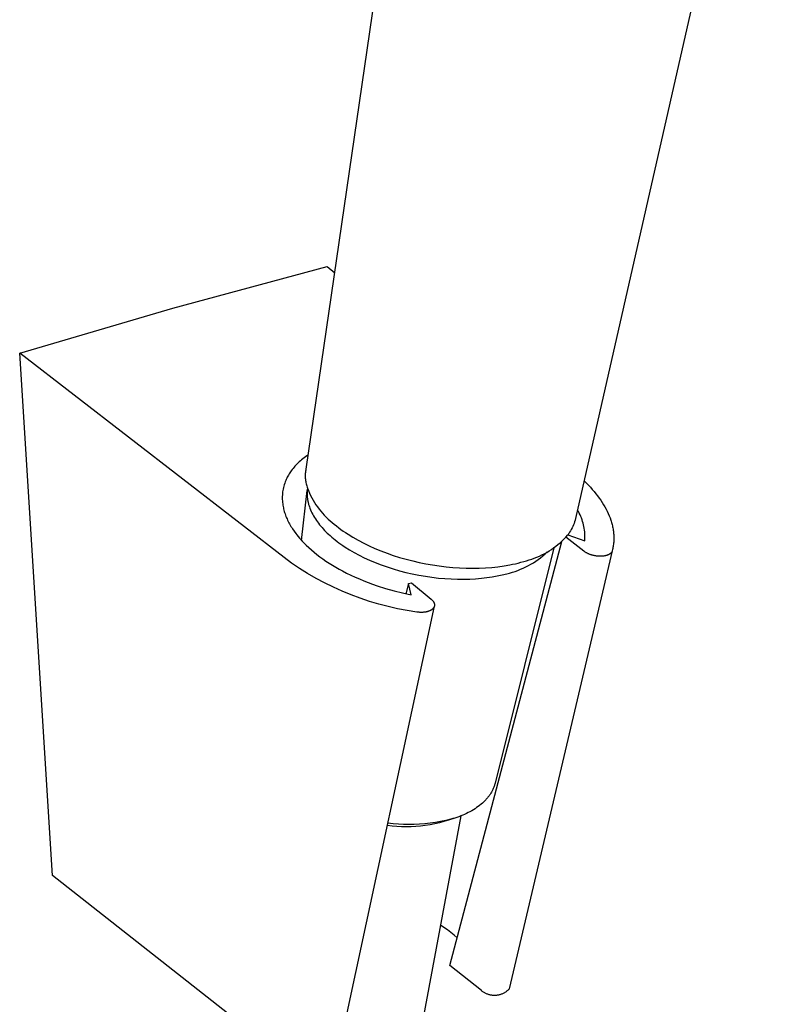
# Model space of a CAD drawing. Units: millimetres. Extents: x -184 to 142, y -343 to 356.
# Drawn here: x -184 to -110, y -289 to -193 of the extents above; entities that cross this region are included whole.
import ezdxf

# ---------------------------------------------------------------- set-up
doc = ezdxf.new("R2010")
doc.units = ezdxf.units.MM
doc.header["$MEASUREMENT"] = 0
doc.layers.add('Default', color=7, linetype='Continuous', true_color=0x000000)

msp = doc.modelspace()

# ---------------------------------------------------------------- linework, layer by layer
at = {"layer": 'Default', "color": 7, "true_color": 0xffffff}
for p, q in [((-141.236, -137.13), (-155.729, -236.572)), ((-110.249, -157.398), (-129.318, -241.424)), ((-168.75, -220.828), (-153.658, -216.748)), ((-153.658, -216.748), (-152.892, -217.364)), ((-183.754, -225.226), (-168.75, -220.828)), ((-157.151, -245.77), (-183.754, -225.226)), ((-180.525, -276.364), (-183.754, -225.226)), ((-155.523, -235.182), (-155.651, -235.272)), ((-156.596, -236.071), (-156.697, -236.175)), ((-156.494, -235.97), (-156.596, -236.071)), ((-156.38, -235.862), (-156.494, -235.97)), ((-156.264, -235.757), (-156.38, -235.862)), ((-156.146, -235.655), (-156.264, -235.757)), ((-156.025, -235.555), (-156.146, -235.655)), ((-155.902, -235.458), (-156.025, -235.555)), ((-155.778, -235.364), (-155.902, -235.458)), ((-155.651, -235.272), (-155.778, -235.364)), ((-157.371, -237.051), (-157.433, -237.154)), ((-157.307, -236.949), (-157.371, -237.051)), ((-157.241, -236.849), (-157.307, -236.949)), ((-157.158, -236.731), (-157.241, -236.849)), ((-157.071, -236.615), (-157.158, -236.731)), ((-156.982, -236.502), (-157.071, -236.615)), ((-156.89, -236.391), (-156.982, -236.502)), ((-156.795, -236.282), (-156.89, -236.391)), ((-156.697, -236.175), (-156.795, -236.282)), ((-155.786, -237.013), (-155.791, -237.124)), ((-155.777, -236.902), (-155.786, -237.013)), ((-155.764, -236.792), (-155.777, -236.902)), ((-155.748, -236.681), (-155.764, -236.792)), ((-155.729, -236.572), (-155.748, -236.681)), ((-157.804, -237.964), (-157.849, -238.102)), ((-157.754, -237.827), (-157.804, -237.964)), ((-157.7, -237.692), (-157.754, -237.827)), ((-157.653, -237.582), (-157.7, -237.692)), ((-157.602, -237.473), (-157.653, -237.582)), ((-157.548, -237.365), (-157.602, -237.473)), ((-157.492, -237.259), (-157.548, -237.365)), ((-157.433, -237.154), (-157.492, -237.259)), ((-155.791, -237.124), (-155.792, -237.236)), ((-155.792, -237.236), (-155.79, -237.347)), ((-155.79, -237.347), (-155.784, -237.458)), ((-155.784, -237.458), (-155.774, -237.569)), ((-155.774, -237.569), (-155.761, -237.679)), ((-155.761, -237.679), (-155.744, -237.789)), ((-155.744, -237.789), (-155.723, -237.899)), ((-155.723, -237.899), (-155.699, -238.007)), ((-155.699, -238.007), (-155.671, -238.115)), ((-128.485, -237.719), (-128.272, -237.927)), ((-128.272, -237.927), (-128.066, -238.136)), ((-158.019, -238.958), (-158.031, -239.105)), ((-158.003, -238.812), (-158.019, -238.958)), ((-157.982, -238.669), (-158.003, -238.812)), ((-157.955, -238.526), (-157.982, -238.669)), ((-157.924, -238.383), (-157.955, -238.526)), ((-157.889, -238.242), (-157.924, -238.383)), ((-157.849, -238.102), (-157.889, -238.242)), ((-156.142, -243.566), (-155.598, -238.677)), ((-155.671, -238.115), (-155.64, -238.222)), ((-155.64, -238.222), (-155.605, -238.328)), ((-155.608, -238.883), (-155.609, -238.959)), ((-155.609, -238.959), (-155.609, -239.035)), ((-155.609, -239.035), (-155.607, -239.111)), ((-155.605, -238.808), (-155.608, -238.883)), ((-155.605, -238.328), (-155.567, -238.432)), ((-155.601, -238.732), (-155.605, -238.808)), ((-155.595, -238.657), (-155.601, -238.732)), ((-155.587, -238.582), (-155.595, -238.657)), ((-155.578, -238.507), (-155.587, -238.582)), ((-155.567, -238.432), (-155.578, -238.507)), ((-155.567, -238.432), (-155.473, -238.677)), ((-155.473, -238.677), (-155.37, -238.918)), ((-155.37, -238.918), (-155.26, -239.156)), ((-128.066, -238.136), (-127.869, -238.346)), ((-127.869, -238.346), (-127.679, -238.557)), ((-127.679, -238.557), (-127.497, -238.769)), ((-127.497, -238.769), (-127.323, -238.982)), ((-127.323, -238.982), (-127.157, -239.196)), ((-158.038, -239.252), (-158.039, -239.399)), ((-158.039, -239.399), (-158.036, -239.546)), ((-158.031, -239.105), (-158.038, -239.252)), ((-158.036, -239.546), (-158.029, -239.692)), ((-158.029, -239.692), (-158.016, -239.839)), ((-158.016, -239.839), (-157.999, -239.985)), ((-157.999, -239.985), (-157.981, -240.107)), ((-155.607, -239.111), (-155.603, -239.188)), ((-155.603, -239.188), (-155.598, -239.264)), ((-155.598, -239.264), (-155.591, -239.34)), ((-155.591, -239.34), (-155.583, -239.417)), ((-155.583, -239.417), (-155.573, -239.493)), ((-155.573, -239.493), (-155.561, -239.57)), ((-155.561, -239.57), (-155.548, -239.647)), ((-155.548, -239.647), (-155.533, -239.723)), ((-155.533, -239.723), (-155.517, -239.8)), ((-155.517, -239.8), (-155.5, -239.876)), ((-155.5, -239.876), (-155.48, -239.953)), ((-155.48, -239.953), (-155.459, -240.029)), ((-155.26, -239.156), (-155.141, -239.39)), ((-155.141, -239.39), (-155.015, -239.62)), ((-155.015, -239.62), (-154.881, -239.846)), ((-154.881, -239.846), (-154.739, -240.067)), ((-127.157, -239.196), (-126.999, -239.41)), ((-126.999, -239.41), (-126.848, -239.625)), ((-126.848, -239.625), (-126.707, -239.84)), ((-126.707, -239.84), (-126.573, -240.056)), ((-157.981, -240.107), (-157.96, -240.229)), ((-157.96, -240.229), (-157.936, -240.35)), ((-157.936, -240.35), (-157.909, -240.471)), ((-157.909, -240.471), (-157.879, -240.591)), ((-157.879, -240.591), (-157.847, -240.71)), ((-157.847, -240.71), (-157.811, -240.828)), ((-157.811, -240.828), (-157.773, -240.946)), ((-157.773, -240.946), (-157.727, -241.075)), ((-155.459, -240.029), (-155.437, -240.106)), ((-155.437, -240.106), (-155.413, -240.182)), ((-155.413, -240.182), (-155.388, -240.258)), ((-155.388, -240.258), (-155.333, -240.41)), ((-155.333, -240.41), (-155.273, -240.562)), ((-155.273, -240.562), (-155.207, -240.712)), ((-155.207, -240.712), (-155.135, -240.862)), ((-155.135, -240.862), (-155.058, -241.012)), ((-154.739, -240.067), (-154.59, -240.283)), ((-154.59, -240.283), (-154.434, -240.494)), ((-154.434, -240.494), (-154.271, -240.7)), ((-154.271, -240.7), (-154.102, -240.9)), ((-154.102, -240.9), (-153.925, -241.094)), ((-129.04, -240.729), (-129.128, -240.578)), ((-128.958, -240.883), (-129.04, -240.729)), ((-128.881, -241.04), (-128.958, -240.883)), ((-126.573, -240.056), (-126.447, -240.273)), ((-126.447, -240.273), (-126.33, -240.489)), ((-126.33, -240.489), (-126.221, -240.706)), ((-126.221, -240.706), (-126.12, -240.923)), ((-126.12, -240.923), (-126.028, -241.14)), ((-157.727, -241.075), (-157.679, -241.204)), ((-157.679, -241.204), (-157.627, -241.331)), ((-157.627, -241.331), (-157.572, -241.457)), ((-157.572, -241.457), (-157.515, -241.582)), ((-157.515, -241.582), (-157.455, -241.705)), ((-157.455, -241.705), (-157.392, -241.827)), ((-157.392, -241.827), (-157.327, -241.948)), ((-155.058, -241.012), (-154.976, -241.16)), ((-154.976, -241.16), (-154.889, -241.307)), ((-154.889, -241.307), (-154.797, -241.453)), ((-154.797, -241.453), (-154.7, -241.597)), ((-154.7, -241.597), (-154.598, -241.741)), ((-154.598, -241.741), (-154.492, -241.883)), ((-154.492, -241.883), (-154.382, -242.023)), ((-153.925, -241.094), (-153.742, -241.282)), ((-153.742, -241.282), (-153.553, -241.464)), ((-153.553, -241.464), (-153.358, -241.639)), ((-153.358, -241.639), (-153.157, -241.808)), ((-153.157, -241.808), (-152.951, -241.97)), ((-129.47, -241.885), (-129.53, -242.036)), ((-129.414, -241.733), (-129.47, -241.885)), ((-129.364, -241.58), (-129.414, -241.733)), ((-129.318, -241.424), (-129.364, -241.58)), ((-128.809, -241.199), (-128.881, -241.04)), ((-128.743, -241.361), (-128.809, -241.199)), ((-128.683, -241.525), (-128.743, -241.361)), ((-128.629, -241.691), (-128.683, -241.525)), ((-128.58, -241.859), (-128.629, -241.691)), ((-128.537, -242.028), (-128.58, -241.859)), ((-126.028, -241.14), (-125.944, -241.357)), ((-125.944, -241.357), (-125.868, -241.574)), ((-125.868, -241.574), (-125.833, -241.683)), ((-125.833, -241.683), (-125.801, -241.791)), ((-125.801, -241.791), (-125.771, -241.899)), ((-125.771, -241.899), (-125.743, -242.008)), ((-157.327, -241.948), (-157.259, -242.068)), ((-157.259, -242.068), (-157.189, -242.186)), ((-157.189, -242.186), (-157.116, -242.303)), ((-157.116, -242.303), (-157.042, -242.419)), ((-157.042, -242.419), (-156.887, -242.646)), ((-156.887, -242.646), (-156.724, -242.869)), ((-156.724, -242.869), (-156.605, -243.023)), ((-154.382, -242.023), (-154.267, -242.162)), ((-154.267, -242.162), (-154.149, -242.299)), ((-154.149, -242.299), (-154.027, -242.435)), ((-154.027, -242.435), (-153.901, -242.569)), ((-153.901, -242.569), (-153.771, -242.701)), ((-153.771, -242.701), (-153.639, -242.831)), ((-153.639, -242.831), (-153.503, -242.959)), ((-152.951, -241.97), (-152.735, -242.144)), ((-152.735, -242.144), (-152.515, -242.314)), ((-152.515, -242.314), (-152.292, -242.479)), ((-152.292, -242.479), (-152.065, -242.639)), ((-152.065, -242.639), (-151.836, -242.796)), ((-151.836, -242.796), (-151.603, -242.948)), ((-129.991, -242.889), (-130.083, -243.022)), ((-129.903, -242.753), (-129.991, -242.889)), ((-129.819, -242.615), (-129.903, -242.753)), ((-129.74, -242.474), (-129.819, -242.615)), ((-129.665, -242.33), (-129.74, -242.474)), ((-129.596, -242.184), (-129.665, -242.33)), ((-129.53, -242.036), (-129.596, -242.184)), ((-128.5, -242.199), (-128.537, -242.028)), ((-128.469, -242.371), (-128.5, -242.199)), ((-128.444, -242.544), (-128.469, -242.371)), ((-128.425, -242.718), (-128.444, -242.544)), ((-128.413, -242.892), (-128.425, -242.718)), ((-128.406, -243.066), (-128.413, -242.892)), ((-125.743, -242.008), (-125.716, -242.116)), ((-125.716, -242.116), (-125.693, -242.224)), ((-125.693, -242.224), (-125.671, -242.332)), ((-125.671, -242.332), (-125.651, -242.44)), ((-125.651, -242.44), (-125.634, -242.548)), ((-125.634, -242.548), (-125.619, -242.656)), ((-125.619, -242.656), (-125.606, -242.763)), ((-125.606, -242.763), (-125.595, -242.871)), ((-125.595, -242.871), (-125.586, -242.978)), ((-156.605, -243.023), (-156.483, -243.175)), ((-156.483, -243.175), (-156.357, -243.324)), ((-156.357, -243.324), (-156.229, -243.47)), ((-156.229, -243.47), (-156.097, -243.614)), ((-156.097, -243.614), (-155.963, -243.756)), ((-155.963, -243.756), (-155.688, -244.032)), ((-153.503, -242.959), (-153.364, -243.085)), ((-153.364, -243.085), (-153.203, -243.226)), ((-153.203, -243.226), (-153.035, -243.367)), ((-153.035, -243.367), (-152.861, -243.507)), ((-152.861, -243.507), (-152.68, -243.648)), ((-152.68, -243.648), (-152.493, -243.787)), ((-152.493, -243.787), (-152.299, -243.927)), ((-151.603, -242.948), (-151.131, -243.239)), ((-151.131, -243.239), (-150.604, -243.54)), ((-150.604, -243.54), (-150.068, -243.822)), ((-150.068, -243.822), (-149.522, -244.087)), ((-141.625, -285.172), (-130.657, -243.654)), ((-131.042, -243.962), (-130.838, -243.787)), ((-130.838, -243.787), (-130.64, -243.605)), ((-130.64, -243.605), (-130.448, -243.417)), ((-130.448, -243.417), (-130.262, -243.223)), ((-128.501, -244.61), (-130.266, -243.247)), ((-130.262, -243.223), (-130.083, -243.022)), ((-130.083, -243.022), (-128.422, -243.59)), ((-128.422, -243.59), (-128.411, -243.416)), ((-128.411, -243.416), (-128.405, -243.241)), ((-128.405, -243.241), (-128.406, -243.066)), ((-125.597, -243.83), (-125.609, -243.935)), ((-125.588, -243.724), (-125.597, -243.83)), ((-125.581, -243.618), (-125.588, -243.724)), ((-125.586, -242.978), (-125.58, -243.085)), ((-125.577, -243.512), (-125.581, -243.618)), ((-125.58, -243.085), (-125.576, -243.192)), ((-125.574, -243.405), (-125.577, -243.512)), ((-125.576, -243.192), (-125.574, -243.299)), ((-125.574, -243.299), (-125.574, -243.405)), ((-155.688, -244.032), (-155.442, -244.264)), ((-155.442, -244.264), (-155.189, -244.49)), ((-155.189, -244.49), (-154.93, -244.709)), ((-154.93, -244.709), (-154.666, -244.922)), ((-152.299, -243.927), (-152.099, -244.065)), ((-152.099, -244.065), (-151.892, -244.202)), ((-151.892, -244.202), (-151.46, -244.474)), ((-151.46, -244.474), (-151.002, -244.74)), ((-151.002, -244.74), (-150.519, -245)), ((-149.522, -244.087), (-148.969, -244.336)), ((-148.969, -244.336), (-148.375, -244.582)), ((-148.375, -244.582), (-147.773, -244.81)), ((-147.773, -244.81), (-147.165, -245.021)), ((-131.446, -244.286), (-137.205, -267.327)), ((-132.379, -244.858), (-132.144, -244.727)), ((-132.308, -244.882), (-132.099, -244.688)), ((-132.144, -244.727), (-131.914, -244.589)), ((-131.914, -244.589), (-131.688, -244.443)), ((-131.688, -244.443), (-131.467, -244.29)), ((-131.467, -244.29), (-131.252, -244.129)), ((-131.252, -244.129), (-131.042, -243.962)), ((-128.458, -244.641), (-128.501, -244.61)), ((-128.415, -244.672), (-128.458, -244.641)), ((-128.37, -244.702), (-128.415, -244.672)), ((-128.325, -244.73), (-128.37, -244.702)), ((-128.278, -244.758), (-128.325, -244.73)), ((-128.23, -244.784), (-128.278, -244.758)), ((-128.182, -244.809), (-128.23, -244.784)), ((-128.133, -244.834), (-128.182, -244.809)), ((-128.083, -244.857), (-128.133, -244.834)), ((-125.724, -244.563), (-126.674, -248.621)), ((-125.898, -244.831), (-125.911, -244.843)), ((-125.884, -244.819), (-125.898, -244.831)), ((-125.871, -244.807), (-125.884, -244.819)), ((-125.859, -244.795), (-125.871, -244.807)), ((-125.847, -244.782), (-125.859, -244.795)), ((-125.835, -244.769), (-125.847, -244.782)), ((-125.824, -244.756), (-125.835, -244.769)), ((-125.813, -244.743), (-125.824, -244.756)), ((-125.803, -244.729), (-125.813, -244.743)), ((-125.794, -244.715), (-125.803, -244.729)), ((-125.784, -244.701), (-125.794, -244.715)), ((-125.776, -244.687), (-125.784, -244.701)), ((-125.768, -244.672), (-125.776, -244.687)), ((-125.76, -244.657), (-125.768, -244.672)), ((-125.753, -244.642), (-125.76, -244.657)), ((-125.746, -244.626), (-125.753, -244.642)), ((-125.743, -244.619), (-125.746, -244.626)), ((-125.74, -244.611), (-125.743, -244.619)), ((-125.737, -244.603), (-125.74, -244.611)), ((-125.734, -244.595), (-125.737, -244.603)), ((-125.732, -244.587), (-125.734, -244.595)), ((-125.729, -244.579), (-125.732, -244.587)), ((-125.727, -244.571), (-125.729, -244.579)), ((-125.725, -244.562), (-125.727, -244.571)), ((-125.7, -244.459), (-125.725, -244.562)), ((-125.677, -244.355), (-125.7, -244.459)), ((-125.657, -244.25), (-125.677, -244.355)), ((-125.638, -244.145), (-125.657, -244.25)), ((-125.622, -244.04), (-125.638, -244.145)), ((-125.609, -243.935), (-125.622, -244.04)), ((-156.361, -246.298), (-157.151, -245.77)), ((-154.666, -244.922), (-154.369, -245.149)), ((-154.369, -245.149), (-154.067, -245.368)), ((-154.067, -245.368), (-153.76, -245.579)), ((-153.76, -245.579), (-153.447, -245.784)), ((-153.447, -245.784), (-153.131, -245.981)), ((-150.519, -245), (-150.013, -245.251)), ((-150.013, -245.251), (-149.485, -245.493)), ((-149.485, -245.493), (-148.935, -245.725)), ((-148.935, -245.725), (-148.367, -245.945)), ((-147.165, -245.021), (-146.551, -245.216)), ((-146.551, -245.216), (-145.913, -245.399)), ((-145.913, -245.399), (-145.271, -245.565)), ((-145.271, -245.565), (-144.624, -245.714)), ((-144.624, -245.714), (-143.974, -245.845)), ((-135.214, -245.832), (-134.94, -245.767)), ((-134.94, -245.767), (-134.668, -245.697)), ((-134.668, -245.697), (-134.397, -245.621)), ((-134.397, -245.621), (-134.128, -245.541)), ((-134.128, -245.541), (-133.869, -245.468)), ((-133.869, -245.468), (-133.612, -245.388)), ((-133.685, -245.883), (-133.442, -245.736)), ((-133.612, -245.388), (-133.359, -245.298)), ((-133.442, -245.736), (-133.203, -245.58)), ((-133.359, -245.298), (-133.109, -245.201)), ((-133.203, -245.58), (-132.971, -245.417)), ((-133.109, -245.201), (-132.862, -245.095)), ((-132.971, -245.417), (-132.744, -245.246)), ((-132.862, -245.095), (-132.618, -244.98)), ((-132.744, -245.246), (-132.523, -245.068)), ((-132.618, -244.98), (-132.379, -244.858)), ((-132.523, -245.068), (-132.308, -244.882)), ((-128.032, -244.879), (-128.083, -244.857)), ((-127.981, -244.901), (-128.032, -244.879)), ((-127.929, -244.921), (-127.981, -244.901)), ((-127.876, -244.94), (-127.929, -244.921)), ((-127.823, -244.958), (-127.876, -244.94)), ((-127.77, -244.975), (-127.823, -244.958)), ((-127.716, -244.991), (-127.77, -244.975)), ((-127.662, -245.006), (-127.716, -244.991)), ((-127.607, -245.02), (-127.662, -245.006)), ((-127.553, -245.033), (-127.607, -245.02)), ((-127.498, -245.045), (-127.553, -245.033)), ((-127.443, -245.056), (-127.498, -245.045)), ((-127.388, -245.066), (-127.443, -245.056)), ((-127.333, -245.075), (-127.388, -245.066)), ((-127.278, -245.082), (-127.333, -245.075)), ((-127.223, -245.089), (-127.278, -245.082)), ((-127.168, -245.095), (-127.223, -245.089)), ((-127.113, -245.1), (-127.168, -245.095)), ((-127.059, -245.103), (-127.113, -245.1)), ((-127.005, -245.106), (-127.059, -245.103)), ((-126.951, -245.108), (-127.005, -245.106)), ((-126.898, -245.108), (-126.951, -245.108)), ((-126.845, -245.108), (-126.898, -245.108)), ((-126.793, -245.107), (-126.845, -245.108)), ((-126.741, -245.104), (-126.793, -245.107)), ((-126.69, -245.101), (-126.741, -245.104)), ((-126.64, -245.096), (-126.69, -245.101)), ((-126.59, -245.091), (-126.64, -245.096)), ((-126.541, -245.084), (-126.59, -245.091)), ((-126.493, -245.077), (-126.541, -245.084)), ((-126.446, -245.068), (-126.493, -245.077)), ((-126.4, -245.059), (-126.446, -245.068)), ((-126.355, -245.048), (-126.4, -245.059)), ((-126.311, -245.036), (-126.355, -245.048)), ((-126.268, -245.024), (-126.311, -245.036)), ((-126.226, -245.01), (-126.268, -245.024)), ((-126.186, -244.996), (-126.226, -245.01)), ((-126.146, -244.98), (-126.186, -244.996)), ((-126.127, -244.972), (-126.146, -244.98)), ((-126.108, -244.964), (-126.127, -244.972)), ((-126.09, -244.955), (-126.108, -244.964)), ((-126.072, -244.946), (-126.09, -244.955)), ((-126.054, -244.937), (-126.072, -244.946)), ((-126.037, -244.927), (-126.054, -244.937)), ((-126.02, -244.918), (-126.037, -244.927)), ((-126.003, -244.908), (-126.02, -244.918)), ((-125.987, -244.898), (-126.003, -244.908)), ((-125.971, -244.887), (-125.987, -244.898)), ((-125.955, -244.876), (-125.971, -244.887)), ((-125.94, -244.866), (-125.955, -244.876)), ((-125.926, -244.854), (-125.94, -244.866)), ((-125.911, -244.843), (-125.926, -244.854)), ((-155.554, -246.8), (-156.361, -246.298)), ((-153.131, -245.981), (-152.81, -246.172)), ((-152.81, -246.172), (-152.485, -246.356)), ((-152.485, -246.356), (-152.157, -246.534)), ((-152.157, -246.534), (-151.746, -246.746)), ((-151.746, -246.746), (-151.33, -246.949)), ((-148.367, -245.945), (-147.781, -246.152)), ((-147.781, -246.152), (-147.18, -246.345)), ((-147.18, -246.345), (-146.566, -246.523)), ((-146.566, -246.523), (-145.942, -246.685)), ((-145.942, -246.685), (-145.309, -246.831)), ((-143.974, -245.845), (-143.319, -245.96)), ((-143.319, -245.96), (-142.661, -246.057)), ((-142.661, -246.057), (-142.001, -246.137)), ((-142.001, -246.137), (-141.34, -246.199)), ((-141.34, -246.199), (-140.694, -246.243)), ((-140.694, -246.243), (-140.047, -246.269)), ((-140.047, -246.269), (-139.4, -246.277)), ((-139.4, -246.277), (-138.753, -246.266)), ((-138.753, -246.266), (-138.142, -246.238)), ((-138.142, -246.238), (-137.532, -246.192)), ((-137.532, -246.192), (-136.924, -246.127)), ((-136.924, -246.127), (-136.318, -246.042)), ((-136.318, -246.042), (-135.764, -245.946)), ((-136.057, -246.814), (-135.781, -246.747)), ((-135.781, -246.747), (-135.507, -246.671)), ((-135.764, -245.946), (-135.488, -245.891)), ((-135.507, -246.671), (-135.236, -246.585)), ((-135.488, -245.891), (-135.214, -245.832)), ((-135.236, -246.585), (-134.968, -246.49)), ((-134.968, -246.49), (-134.703, -246.386)), ((-134.703, -246.386), (-134.442, -246.273)), ((-134.442, -246.273), (-134.186, -246.152)), ((-134.186, -246.152), (-133.933, -246.021)), ((-133.933, -246.021), (-133.685, -245.883)), ((-154.731, -247.274), (-155.554, -246.8)), ((-153.893, -247.72), (-154.731, -247.274)), ((-153.04, -248.139), (-153.893, -247.72)), ((-151.33, -246.949), (-150.909, -247.143)), ((-150.909, -247.143), (-150.485, -247.328)), ((-150.485, -247.328), (-150.057, -247.505)), ((-150.057, -247.505), (-149.626, -247.673)), ((-149.626, -247.673), (-149.192, -247.834)), ((-145.69, -247.788), (-145.391, -247.693)), ((-145.391, -247.693), (-143.474, -249.293)), ((-145.309, -246.831), (-144.671, -246.959)), ((-144.671, -246.959), (-144.03, -247.07)), ((-144.03, -247.07), (-143.389, -247.162)), ((-143.389, -247.162), (-142.75, -247.236)), ((-142.75, -247.236), (-142.116, -247.292)), ((-142.116, -247.292), (-141.49, -247.33)), ((-141.49, -247.33), (-140.873, -247.349)), ((-140.873, -247.349), (-140.268, -247.351)), ((-140.268, -247.351), (-139.677, -247.336)), ((-139.677, -247.336), (-139.102, -247.305)), ((-139.102, -247.305), (-138.544, -247.257)), ((-138.544, -247.257), (-138.005, -247.195)), ((-138.005, -247.195), (-137.486, -247.119)), ((-137.486, -247.119), (-136.988, -247.029)), ((-136.988, -247.029), (-136.511, -246.927)), ((-136.511, -246.927), (-136.057, -246.814)), ((-152.173, -248.528), (-153.04, -248.139)), ((-151.295, -248.888), (-152.173, -248.528)), ((-149.192, -247.834), (-148.754, -247.986)), ((-148.754, -247.986), (-147.928, -248.251)), ((-147.928, -248.251), (-147.093, -248.489)), ((-147.093, -248.489), (-146.251, -248.7)), ((-145.69, -247.788), (-145.93, -248.773)), ((-145.403, -248.884), (-145.69, -247.788)), ((-126.674, -248.621), (-135.821, -287.47)), ((-150.404, -249.219), (-151.295, -248.888)), ((-149.503, -249.52), (-150.404, -249.219)), ((-148.593, -249.791), (-149.503, -249.52)), ((-146.251, -248.7), (-145.403, -248.884)), ((-143.474, -249.293), (-143.436, -249.327)), ((-143.436, -249.327), (-143.4, -249.36)), ((-143.4, -249.36), (-143.382, -249.377)), ((-143.382, -249.377), (-143.366, -249.394)), ((-143.366, -249.394), (-143.35, -249.41)), ((-143.35, -249.41), (-143.334, -249.427)), ((-143.334, -249.427), (-143.32, -249.444)), ((-143.32, -249.444), (-143.306, -249.461)), ((-143.306, -249.461), (-143.292, -249.478)), ((-143.292, -249.478), (-143.279, -249.494)), ((-143.279, -249.494), (-143.267, -249.511)), ((-143.267, -249.511), (-143.255, -249.528)), ((-143.255, -249.528), (-143.243, -249.545)), ((-143.243, -249.545), (-143.233, -249.561)), ((-143.233, -249.561), (-143.223, -249.578)), ((-143.223, -249.578), (-143.213, -249.595)), ((-143.213, -249.595), (-143.204, -249.611)), ((-143.204, -249.611), (-143.196, -249.628)), ((-143.196, -249.628), (-143.188, -249.644)), ((-143.188, -249.644), (-143.181, -249.661)), ((-143.155, -250.008), (-152.467, -293.265)), ((-147.674, -250.031), (-148.593, -249.791)), ((-146.747, -250.24), (-147.674, -250.031)), ((-145.814, -250.418), (-146.747, -250.24)), ((-144.876, -250.565), (-145.814, -250.418)), ((-144.81, -250.575), (-144.876, -250.565)), ((-144.746, -250.583), (-144.81, -250.575)), ((-144.683, -250.59), (-144.746, -250.583)), ((-144.62, -250.595), (-144.683, -250.59)), ((-144.559, -250.599), (-144.62, -250.595)), ((-144.498, -250.602), (-144.559, -250.599)), ((-144.438, -250.603), (-144.498, -250.602)), ((-144.379, -250.603), (-144.438, -250.603)), ((-144.322, -250.602), (-144.379, -250.603)), ((-144.265, -250.6), (-144.322, -250.602)), ((-144.209, -250.596), (-144.265, -250.6)), ((-144.154, -250.591), (-144.209, -250.596)), ((-144.101, -250.585), (-144.154, -250.591)), ((-144.049, -250.578), (-144.101, -250.585)), ((-143.997, -250.569), (-144.049, -250.578)), ((-143.947, -250.56), (-143.997, -250.569)), ((-143.899, -250.549), (-143.947, -250.56)), ((-143.851, -250.538), (-143.899, -250.549)), ((-143.805, -250.525), (-143.851, -250.538)), ((-143.76, -250.512), (-143.805, -250.525)), ((-143.716, -250.497), (-143.76, -250.512)), ((-143.674, -250.481), (-143.716, -250.497)), ((-143.633, -250.465), (-143.674, -250.481)), ((-143.593, -250.448), (-143.633, -250.465)), ((-143.555, -250.429), (-143.593, -250.448)), ((-143.519, -250.41), (-143.555, -250.429)), ((-143.501, -250.4), (-143.519, -250.41)), ((-143.484, -250.39), (-143.501, -250.4)), ((-143.467, -250.38), (-143.484, -250.39)), ((-143.45, -250.369), (-143.467, -250.38)), ((-143.434, -250.359), (-143.45, -250.369)), ((-143.418, -250.348), (-143.434, -250.359)), ((-143.403, -250.337), (-143.418, -250.348)), ((-143.388, -250.326), (-143.403, -250.337)), ((-143.373, -250.314), (-143.388, -250.326)), ((-143.359, -250.303), (-143.373, -250.314)), ((-143.345, -250.291), (-143.359, -250.303)), ((-143.331, -250.279), (-143.345, -250.291)), ((-143.318, -250.267), (-143.331, -250.279)), ((-143.306, -250.254), (-143.318, -250.267)), ((-143.294, -250.242), (-143.306, -250.254)), ((-143.282, -250.229), (-143.294, -250.242)), ((-143.27, -250.217), (-143.282, -250.229)), ((-143.26, -250.204), (-143.27, -250.217)), ((-143.249, -250.191), (-143.26, -250.204)), ((-143.239, -250.177), (-143.249, -250.191)), ((-143.229, -250.164), (-143.239, -250.177)), ((-143.22, -250.151), (-143.229, -250.164)), ((-143.212, -250.137), (-143.22, -250.151)), ((-143.203, -250.123), (-143.212, -250.137)), ((-143.195, -250.109), (-143.203, -250.123)), ((-143.188, -250.095), (-143.195, -250.109)), ((-143.181, -250.081), (-143.188, -250.095)), ((-143.181, -249.661), (-143.174, -249.677)), ((-143.175, -250.067), (-143.181, -250.081)), ((-143.169, -250.052), (-143.175, -250.067)), ((-143.174, -249.677), (-143.168, -249.694)), ((-143.163, -250.038), (-143.169, -250.052)), ((-143.168, -249.694), (-143.162, -249.71)), ((-143.158, -250.023), (-143.163, -250.038)), ((-143.162, -249.71), (-143.157, -249.726)), ((-143.154, -250.008), (-143.158, -250.023)), ((-143.157, -249.726), (-143.152, -249.743)), ((-143.15, -249.993), (-143.154, -250.008)), ((-143.152, -249.743), (-143.148, -249.759)), ((-143.146, -249.978), (-143.15, -249.993)), ((-143.148, -249.759), (-143.145, -249.775)), ((-143.143, -249.963), (-143.146, -249.978)), ((-143.145, -249.775), (-143.142, -249.791)), ((-143.14, -249.948), (-143.143, -249.963)), ((-143.142, -249.791), (-143.139, -249.807)), ((-143.138, -249.933), (-143.14, -249.948)), ((-143.139, -249.807), (-143.137, -249.823)), ((-143.137, -249.917), (-143.138, -249.933)), ((-143.137, -249.823), (-143.136, -249.839)), ((-143.135, -249.902), (-143.137, -249.917)), ((-143.136, -249.839), (-143.135, -249.855)), ((-143.135, -249.855), (-143.135, -249.871)), ((-143.135, -249.871), (-143.135, -249.886)), ((-143.135, -249.886), (-143.135, -249.902)), ((-137.417, -267.927), (-137.452, -267.999)), ((-137.384, -267.853), (-137.417, -267.927)), ((-137.353, -267.779), (-137.384, -267.853)), ((-137.324, -267.705), (-137.353, -267.779)), ((-137.296, -267.63), (-137.324, -267.705)), ((-137.271, -267.555), (-137.296, -267.63)), ((-137.247, -267.48), (-137.271, -267.555)), ((-137.225, -267.404), (-137.247, -267.48)), ((-137.205, -267.327), (-137.225, -267.404)), ((-138.061, -268.892), (-138.12, -268.956)), ((-138.004, -268.828), (-138.061, -268.892)), ((-137.949, -268.762), (-138.004, -268.828)), ((-137.896, -268.696), (-137.949, -268.762)), ((-137.844, -268.629), (-137.896, -268.696)), ((-137.793, -268.562), (-137.844, -268.629)), ((-137.745, -268.494), (-137.793, -268.562)), ((-137.698, -268.425), (-137.745, -268.494)), ((-137.652, -268.355), (-137.698, -268.425)), ((-137.609, -268.285), (-137.652, -268.355)), ((-137.567, -268.215), (-137.609, -268.285)), ((-137.527, -268.143), (-137.567, -268.215)), ((-137.488, -268.072), (-137.527, -268.143)), ((-137.452, -267.999), (-137.488, -268.072)), ((-139.166, -269.821), (-139.327, -269.922)), ((-139.009, -269.716), (-139.166, -269.821)), ((-138.858, -269.609), (-139.009, -269.716)), ((-138.711, -269.497), (-138.858, -269.609)), ((-138.57, -269.383), (-138.711, -269.497)), ((-138.434, -269.265), (-138.57, -269.383)), ((-138.368, -269.205), (-138.434, -269.265)), ((-138.304, -269.144), (-138.368, -269.205)), ((-138.241, -269.082), (-138.304, -269.144)), ((-138.18, -269.02), (-138.241, -269.082)), ((-138.12, -268.956), (-138.18, -269.02)), ((-140.542, -270.521), (-150.314, -322.508)), ((-141.522, -270.852), (-142.027, -270.976)), ((-141.14, -270.739), (-141.757, -270.954)), ((-141.326, -270.794), (-141.522, -270.852)), ((-141.131, -270.733), (-141.326, -270.794)), ((-140.938, -270.668), (-141.131, -270.733)), ((-140.747, -270.6), (-140.938, -270.668)), ((-140.559, -270.527), (-140.747, -270.6)), ((-140.373, -270.452), (-140.559, -270.527)), ((-140.19, -270.372), (-140.373, -270.452)), ((-140.011, -270.29), (-140.19, -270.372)), ((-139.834, -270.203), (-140.011, -270.29)), ((-139.661, -270.113), (-139.834, -270.203)), ((-139.492, -270.019), (-139.661, -270.113)), ((-139.327, -269.922), (-139.492, -270.019)), ((-147.294, -271.533), (-147.759, -271.48)), ((-147.19, -271.297), (-147.706, -271.237)), ((-146.829, -271.57), (-147.294, -271.533)), ((-146.672, -271.341), (-147.19, -271.297)), ((-146.362, -271.592), (-146.829, -271.57)), ((-146.153, -271.367), (-146.672, -271.341)), ((-145.895, -271.598), (-146.362, -271.592)), ((-145.634, -271.377), (-146.153, -271.367)), ((-145.428, -271.589), (-145.895, -271.598)), ((-145.114, -271.37), (-145.634, -271.377)), ((-144.962, -271.563), (-145.428, -271.589)), ((-144.595, -271.346), (-145.114, -271.37)), ((-144.496, -271.523), (-144.962, -271.563)), ((-144.077, -271.306), (-144.595, -271.346)), ((-144.033, -271.466), (-144.496, -271.523)), ((-143.561, -271.248), (-144.077, -271.306)), ((-143.571, -271.394), (-144.033, -271.466)), ((-143.112, -271.307), (-143.571, -271.394)), ((-143.047, -271.174), (-143.561, -271.248)), ((-142.656, -271.204), (-143.112, -271.307)), ((-142.535, -271.083), (-143.047, -271.174)), ((-142.204, -271.087), (-142.656, -271.204)), ((-142.027, -270.976), (-142.535, -271.083)), ((-141.757, -270.954), (-142.204, -271.087)), ((-163.416, -289.836), (-180.525, -276.364)), ((-142.21, -281.452), (-142.554, -281.225)), ((-141.873, -281.69), (-142.21, -281.452)), ((-141.544, -281.94), (-141.873, -281.69)), ((-141.223, -282.2), (-141.544, -281.94)), ((-140.912, -282.471), (-141.223, -282.2)), ((-138.544, -287.624), (-141.625, -285.172)), ((-138.492, -287.667), (-138.544, -287.624)), ((-138.44, -287.708), (-138.492, -287.667)), ((-138.385, -287.748), (-138.44, -287.708)), ((-138.33, -287.785), (-138.385, -287.748)), ((-138.273, -287.821), (-138.33, -287.785)), ((-138.215, -287.855), (-138.273, -287.821)), ((-138.156, -287.886), (-138.215, -287.855)), ((-138.096, -287.916), (-138.156, -287.886)), ((-138.035, -287.943), (-138.096, -287.916)), ((-137.973, -287.969), (-138.035, -287.943)), ((-137.91, -287.992), (-137.973, -287.969)), ((-137.846, -288.013), (-137.91, -287.992)), ((-137.782, -288.032), (-137.846, -288.013)), ((-137.717, -288.049), (-137.782, -288.032)), ((-137.651, -288.063), (-137.717, -288.049)), ((-137.585, -288.076), (-137.651, -288.063)), ((-137.519, -288.086), (-137.585, -288.076)), ((-137.452, -288.093), (-137.519, -288.086)), ((-137.386, -288.099), (-137.452, -288.093)), ((-137.319, -288.102), (-137.386, -288.099)), ((-137.252, -288.103), (-137.319, -288.102)), ((-137.185, -288.101), (-137.252, -288.103)), ((-137.118, -288.097), (-137.185, -288.101)), ((-137.051, -288.091), (-137.118, -288.097)), ((-136.984, -288.083), (-137.051, -288.091)), ((-136.918, -288.072), (-136.984, -288.083)), ((-136.852, -288.059), (-136.918, -288.072)), ((-136.787, -288.044), (-136.852, -288.059)), ((-136.722, -288.027), (-136.787, -288.044)), ((-136.658, -288.007), (-136.722, -288.027)), ((-136.595, -287.985), (-136.658, -288.007)), ((-136.532, -287.961), (-136.595, -287.985)), ((-136.47, -287.935), (-136.532, -287.961)), ((-136.409, -287.907), (-136.47, -287.935)), ((-136.35, -287.877), (-136.409, -287.907)), ((-136.291, -287.845), (-136.35, -287.877)), ((-136.233, -287.81), (-136.291, -287.845)), ((-136.177, -287.774), (-136.233, -287.81)), ((-136.122, -287.736), (-136.177, -287.774)), ((-136.068, -287.696), (-136.122, -287.736)), ((-136.015, -287.654), (-136.068, -287.696)), ((-135.964, -287.611), (-136.015, -287.654)), ((-135.915, -287.565), (-135.964, -287.611)), ((-135.867, -287.518), (-135.915, -287.565)), ((-135.821, -287.47), (-135.867, -287.518))]:
    msp.add_line(p, q, dxfattribs=at)

doc.saveas('drawing.dxf')
